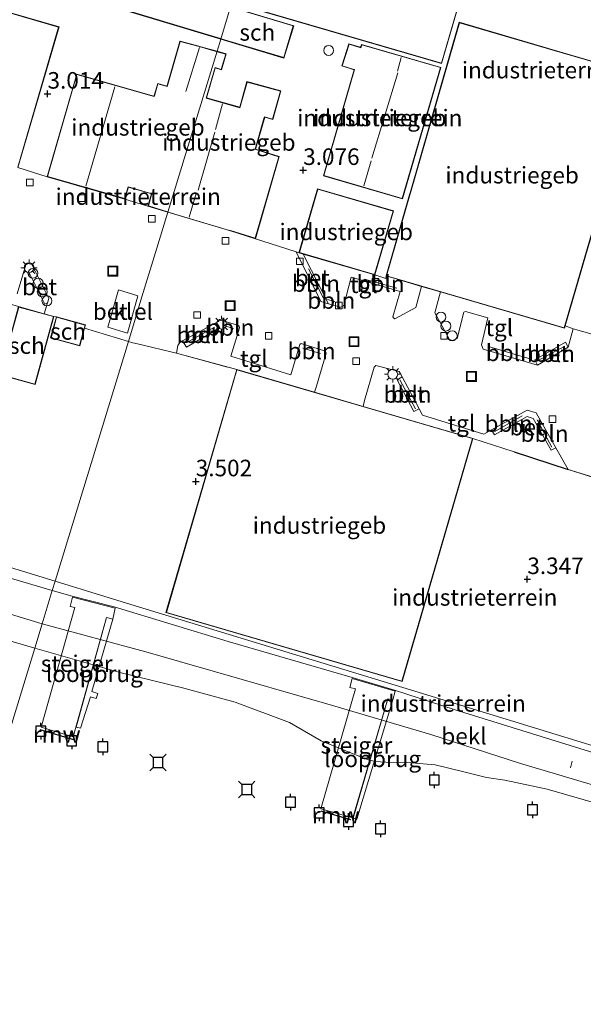
# Model space of a CAD drawing. Units: metres. Extents: x 89990 to 100011, y 431248 to 437500.
# Drawn here: x 90628 to 90713, y 432814 to 432963 of the extents above; entities that cross this region are included whole.
import ezdxf
from ezdxf.enums import TextEntityAlignment as Align

# ---------------------------------------------------------------- set-up
doc = ezdxf.new("R2010")
doc.units = ezdxf.units.M
doc.linetypes.add('IE-TERREINAFSCHEIDING', pattern=[10, 8, -2])
doc.layers.get('0').update_dxf_attribs({"lineweight": 25})
for name, color, linetype, lineweight in [('B-ME-AL-OVERIG-L-B1', 7, 'Continuous', 18), ('B-ME-AL-OVERIG-S-B1', 7, 'Continuous', 18), ('B-ME-GW-HOOGTEPUNT-S-B1', 10, 'Continuous', 25), ('B-ME-GW-KRUINLIJN-L-B1', 93, 'Continuous', 18), ('B-ME-GW-TEENLIJN-L-B1', 93, 'Continuous', 18), ('B-ME-IE-GRONDWERKLIJN-GROND_INGERICHT-GV-B6', 253, 'Continuous', 18), ('B-ME-IE-HULPGEOMETRIE-L-B1', 53, 'Continuous', 18), ('B-ME-IE-INRICHTINGSELEMENT-S-B1', 253, 'Continuous', 18), ('B-ME-IE-MEUBILAIR_WEGMEUBILAIR-LICHTMAST-S-B1', 8, 'Continuous', 18), ('B-ME-IE-TERREINAFSCHEIDING-DOORGANG-L-B1', 8, 'IE-TERREINAFSCHEIDING-KUNSTMATIG-OPEN', 18), ('B-ME-IE-TERREINAFSCHEIDING-HAAGRASTER-L-B1', 10, 'Continuous', 25), ('B-ME-IE-TERREINAFSCHEIDING-RASTERHEKWERK-L-B1', 8, 'IE-TERREINAFSCHEIDING', 18), ('B-ME-KG-KADASTRAAL-DAKRAND-L-B1', 13, 'Continuous', 18), ('B-ME-KG-KADASTRAAL-NOKLIJN-L-B1', 13, 'Continuous', 18), ('B-ME-KW-LOOPBRUG-GV-B7', 213, 'Continuous', 18), ('B-ME-KW-REMMINGWERK-L-B1', 10, 'Continuous', 25), ('B-ME-KW-STEIGER-GV-B7', 213, 'Continuous', 18), ('B-ME-OB-BEKLEDING-GV-B6', 253, 'Continuous', 18), ('B-ME-OB-WATERLIJN-L-B1', 133, 'OB-WATERLIJN', 18), ('B-ME-OG-BEBOUWING-GV-B6', 173, 'Continuous', 18), ('B-ME-OG-BEBOUWING-S-B1', 173, 'Continuous', 18), ('B-ME-OG-WATER-GV-B6', 153, 'Continuous', 18), ('B-ME-VH-VERH_SOORT-BETON-OVERIG-GV-B6', 8, 'IE-TERREINAFSCHEIDING-NATUURLIJK-HOUTWAL', 18), ('B-ME-VH-VERH_SOORT-GV-B6', 8, 'Continuous', 18), ('B-ME-VH-VERH_SOORT-KLINKERS-GV-B6', 8, 'IE-TERREINAFSCHEIDING-NATUURLIJK-HOUTWAL', 18), ('B-ME-VH-VERH_SOORT-TEGELS-GV-B6', 8, 'Continuous', 18), ('B-ME-VV-AFMEERCONSTRUCTIE-S-B1', 10, 'Continuous', 25), ('B-ME-VV-KOLK-S-B1', 8, 'Continuous', 18)]:
    doc.layers.add(name, color=color, linetype=linetype, lineweight=lineweight)
doc.styles.add('NLCS-ISO', font='NLCS-ISO.TTF')
doc.linetypes.add('IE-TERREINAFSCHEIDING-KUNSTMATIG-OPEN', pattern='A,7,-1.5,[67,NLCS.SHX,S=0.75,R=0,X=0,Y=0],-1.5', length=10)
doc.linetypes.add('IE-TERREINAFSCHEIDING-NATUURLIJK-HOUTWAL', pattern='A,7,-1.5,[67,NLCS.SHX,S=0.75,R=45,X=0,Y=0],-1.5,7,-1.5,[70,NLCS.SHX,S=0.75,R=0,X=0,Y=0],-1.5', length=20)
doc.linetypes.add('OB-WATERLIJN', pattern='A,10,[32,NLCS.SHX,S=2,R=0,X=0,Y=0],-12', length=22)

# ---------------------------------------------------------------- blocks, each defined once
blk = doc.blocks.new('dtb')
blk.add_circle((0, 0), 0.75)
blk = doc.blocks.new('meerpaal')
for p, q in [((-0.75, 0), (-1.25, 0)), ((0.75, 0.75), (-0.75, 0.75)), ((-0.75, 0.75), (-0.75, -0.75)), ((0.75, -0.75), (0.75, 0.75)), ((0.75, 0), (1.25, 0)), ((-0.75, -0.75), (0.75, -0.75))]:
    blk.add_line(p, q)
blk = doc.blocks.new('meerstoel')
for p, q in [((-1.25, 1.25), (-0.75, 0.75)), ((-0.75, 0.75), (-0.75, -0.75)), ((0.75, 0.75), (-0.75, 0.75)), ((0.75, 0.75), (1.25, 1.25)), ((0.75, -0.75), (0.75, 0.75)), ((-0.75, -0.75), (-1.25, -1.25)), ((-0.75, -0.75), (0.75, -0.75)), ((0.75, -0.75), (1.25, -1.25))]:
    blk.add_line(p, q)
blk = doc.blocks.new('put')
for p, q in [((0.75, 0.75), (-0.75, 0.75)), ((-0.75, 0.75), (-0.75, -0.75)), ((0.75, -0.75), (0.75, 0.75)), ((-0.75, -0.75), (0.75, -0.75))]:
    blk.add_line(p, q)
blk.add_lwpolyline([(-0.625, 0.625), (0.625, 0.625), (0.625, -0.625), (-0.625, -0.625)], close=True)
blk = doc.blocks.new('hoogtepunt')
for p, q in [((-0.5, 0), (0.5, 0)), ((0, 0.5), (0, -0.5))]:
    blk.add_line(p, q)
blk = doc.blocks.new('kolk')
blk.add_lwpolyline([(-0.5, -0.5), (0.5, -0.5), (0.5, 0.5), (-0.5, 0.5)], close=True)
blk = doc.blocks.new('lantaarnpaal')
for p, q in [((-0.75, 0), (-1.25, 0)), ((-0.88, 0.88), (-0.53, 0.53)), ((0, 0.75), (0, 1.25)), ((0.53, 0.53), (0.88, 0.88)), ((0.75, 0), (1.25, 0)), ((-0.53, -0.53), (-0.88, -0.88)), ((0, -0.75), (0, -1.25)), ((0.53, -0.53), (0.88, -0.88))]:
    blk.add_line(p, q)
blk.add_circle((0, 0), 0.75)

msp = doc.modelspace()

# ---------------------------------------------------------------- linework, layer by layer
at = {"layer": 'B-ME-AL-OVERIG-L-B1'}
for p, q in [((90671.13, 432925.1, 3.13), (90673.4, 432920.67, 3.2)), ((90679.58, 432923.56, 3.05), (90684.47, 432922.17, 3.19)), ((90674.03, 432920.48, 3.24), (90675.13, 432920.16, 3.2)), ((90652.78, 432913.98, 3.43), (90656.93, 432916.3, 3.37)), ((90658.81, 432916.41, 3.31), (90659.83, 432916.08, 3.31)), ((90672.96, 432912.3, 3.26), (90670.29, 432913.11, 3.24)), ((90704.78, 432911.48, 3.37), (90698.31, 432913.36, 3.39)), ((90709.88, 432913.42, 3.36), (90705.65, 432911.14, 3.33)), ((90684.93, 432908.34, 3.27), (90687.3, 432903.94, 3.27)), ((90699.31, 432900.56, 3.3), (90703.42, 432902.93, 3.3)), ((90705.69, 432902.29, 3.31), (90707.91, 432898.17, 3.34)), ((90710.95, 432850.8, 1.66), (90710.7, 432849.77, 1.86))]:
    msp.add_line(p, q, dxfattribs=at)
at = {"layer": 'B-ME-GW-KRUINLIJN-L-B1'}
for points in [[(90612.21, 432882.45, 3.33), (90612.85, 432882.34, 3.39), (90614.38, 432881.95, 3.41), (90622.67, 432879.43, 3.44), (90632.43, 432876.53, 3.44)], [(90744.24, 432826.23, 2.92), (90748.08, 432834.94, 2.92), (90749.63, 432838.26, 2.92), (90749.83, 432838.89, 2.92), (90750.04, 432839.57, 2.92), (90749.79, 432840.41, 2.92), (90749.23, 432840.84, 2.92), (90748.53, 432841.37, 2.92), (90743.05, 432843.16, 2.92), (90724.51, 432848.88, 3.06), (90712.14, 432852.68, 3.29), (90693.14, 432858.58, 3.4), (90684.11, 432861.5, 3.51), (90677.76, 432863.42, 3.4), (90658.99, 432868.86, 3.32), (90641.79, 432874.09, 3.25), (90635.45, 432875.67, 3.32), (90632.43, 432876.53, 3.44)]]:
    msp.add_polyline3d(points, dxfattribs=at)
at = {"layer": 'B-ME-GW-TEENLIJN-L-B1'}
for points in [[(90612.54, 432877.07, -0.15), (90618.82, 432875.18, -0.11), (90623.67, 432873.82, -0.02), (90626.8, 432872.78, -0.02), (90630.9, 432871.52, -0.02)], [(90630.9, 432871.52, -0.02), (90646.57, 432867.3, -0.25), (90656.76, 432864.36, -0.09), (90673.91, 432859.42, 0.16), (90689.61, 432854.81, 0.08), (90703.02, 432850.47, -0.09), (90724.38, 432844.11, -0.07), (90736.06, 432840.85, -0.02), (90740.65, 432839.35, -0.22), (90741.92, 432838.87, -0.22), (90742.75, 432838.43, -0.22), (90742.81, 432838.32, -0.22), (90742.85, 432837.91, -0.22), (90742.65, 432837.13, -0.22), (90738.55, 432827.46, -0.23), (90736.68, 432822.02, 0.02), (90733.86, 432815.57, -0.18), (90729.27, 432803.48, -0.26)]]:
    msp.add_polyline3d(points, dxfattribs=at)
at = {"layer": 'B-ME-IE-GRONDWERKLIJN-GROND_INGERICHT-GV-B6'}
for points in [[(90652.95, 432967.27, 3.47), (90691.24, 432956.08, 3.47), (90700.22, 432986.82, 3.32)], [(90639.49, 432965.32, 3.21), (90657.9, 432959.79, 3.21), (90657.33, 432957.94, 3.2), (90654.67, 432958.67, 3.2), (90654.56, 432958.71, 3.2), (90651.74, 432959.49, 3.2), (90651.71, 432959.41, 3.2), (90649.79, 432952.78, 3.2), (90649.76, 432952.69, 3.2), (90648.36, 432953.09, 3.2), (90647.82, 432951.25, 3.2), (90647.79, 432951.16, 3.2), (90636.13, 432954.5, 3.2), (90631.68, 432939, 3.03), (90627.25, 432940.39, 3.09), (90633.46, 432961.61, 3.09), (90625.98, 432963.8, 3.09)], [(90720.99, 432954.41, 3.43), (90707.53, 432958.33, 3.43), (90707.39, 432958.37, 3.43), (90693.91, 432962.32, 3.43), (90686.49, 432936.59, 3.43), (90686.45, 432936.45, 3.43), (90682.86, 432924.02, 3.13), (90682.82, 432923.65, 3.12), (90681.17, 432924.17, 3.05), (90683.99, 432933.83, 3.05), (90672.52, 432937.18, 3.05), (90669.7, 432927.52, 3.05), (90669.27, 432927.66, 3.06), (90665.34, 432928.93, 3.15), (90663.13, 432929.65, 3.05), (90666.73, 432942.06, 3.2), (90663.13, 432943.18, 3.2), (90663.17, 432943.31, 3.2), (90664.54, 432948, 3.2), (90665.76, 432947.64, 3.2), (90666.97, 432951.96, 3.2), (90661.83, 432953.36, 3.2), (90660.75, 432949.48, 3.2), (90655.74, 432950.9, 3.2), (90657.07, 432955.42, 3.2), (90658.01, 432955.14, 3.2), (90658.72, 432957.54, 3.2), (90657.33, 432957.94, 3.2), (90657.9, 432959.79, 3.21), (90667.44, 432956.92, 3.21), (90668.91, 432961.8, 3.21), (90659.38, 432964.66, 3.21)], [(90677.24, 432959.08, 3.21), (90676.19, 432955.73, 3.21), (90678.04, 432955.14, 3.21), (90673.39, 432939.13, 3.21), (90685.35, 432935.66, 3.21), (90691.12, 432955.51, 3.21), (90679.16, 432958.98, 3.21), (90679.02, 432958.51, 3.21), (90678.93, 432958.54, 3.21), (90677.24, 432959.08, 3.21)], [(90540.37, 432944.97, 3.02), (90552.14, 432941.6, 3.03), (90563.42, 432938.1, 3.05), (90569.1, 432936.3, 3.05), (90573.21, 432935.08, 2.94), (90581.12, 432932.73, 3), (90582.16, 432932.41, 3.15), (90591.47, 432929.75, 3.08), (90606.92, 432925.27, 3.09), (90615.63, 432922.8, 3.13), (90627.35, 432919.39, 3.28), (90624.5, 432909.1, 3.28), (90629.84, 432907.62, 3.28), (90632.69, 432917.92, 3.28), (90633.06, 432917.84, 3.28), (90632.19, 432914.66, 3.28), (90636.58, 432913.45, 3.28), (90637.32, 432916.13, 3.25), (90643.93, 432914.13, 3.36), (90632.86, 432877.94, 3.47), (90613.76, 432883.78, 3.41), (90575.2, 432895.58, 3.2), (90538.95, 432906.66, 3.24)], [(90646.89, 432934.56, 3.05), (90643.41, 432935.64, 3.04), (90643.9, 432937.34, 3.04), (90643.92, 432937.43, 3.04), (90647.32, 432936.45, 3.04), (90647.43, 432936.42, 3.04), (90646.89, 432934.56, 3.05)], [(90716.14, 432914.63, 3.39), (90711.11, 432916.05, 3.42), (90709.91, 432916.48, 3.46), (90713.39, 432928.44, 3.43)], [(90715.43, 432852.69, 3.4), (90687.21, 432861.32, 3.49), (90643.65, 432874.64, 3.52), (90632.86, 432877.94, 3.47), (90643.93, 432914.13, 3.36), (90644.62, 432913.95, 3.38), (90645.33, 432913.76, 3.4)], [(90645.33, 432913.76, 3.4), (90651.19, 432912.38, 3.54), (90660.3, 432909.9, 3.48), (90649.61, 432873.2, 3.48), (90685.29, 432862.81, 3.48), (90695.98, 432899.51, 3.48), (90702.19, 432897.48, 3.41), (90710.37, 432894.82, 3.32), (90717.74, 432892.51, 3.41)], [(90538.95, 432906.66, 3.24), (90575.2, 432895.58, 3.2), (90613.76, 432883.78, 3.41), (90632.86, 432877.94, 3.47)], [(90632.86, 432877.94, 3.47), (90632.43, 432876.53, 3.44), (90622.67, 432879.43, 3.44), (90614.38, 432881.95, 3.41), (90612.85, 432882.34, 3.39), (90612.21, 432882.45, 3.33), (90612.12, 432882.21, 3.31), (90612.16, 432881.85, 3.22), (90612.41, 432881.29, 2.93), (90612.79, 432880.92, 2.83), (90607.59, 432863.67, 2.95), (90608.26, 432863.46, 3.33), (90607.93, 432862.32, 3.39), (90601.12, 432864.27, 3.43), (90585.75, 432868.82, 3.4), (90569.41, 432873.58, 3.49), (90552.32, 432878.52, 3.45), (90535.54, 432883.39, 3.52)], [(90750.22, 432842.05, 3.16), (90749.79, 432840.41, 2.92), (90749.23, 432840.84, 2.92), (90748.53, 432841.37, 2.92), (90743.05, 432843.16, 2.92), (90724.51, 432848.88, 3.06), (90712.14, 432852.68, 3.29), (90693.14, 432858.58, 3.4), (90684.11, 432861.5, 3.51), (90677.76, 432863.42, 3.4), (90658.99, 432868.86, 3.32), (90641.79, 432874.09, 3.25), (90635.45, 432875.67, 3.32), (90632.43, 432876.53, 3.44), (90632.86, 432877.94, 3.47), (90643.65, 432874.64, 3.52), (90687.21, 432861.32, 3.49), (90715.43, 432852.69, 3.4), (90743.48, 432844.11, 3.41), (90750.22, 432842.05, 3.16)]]:
    msp.add_polyline3d(points, dxfattribs=at)
at = {"layer": 'B-ME-IE-HULPGEOMETRIE-L-B1'}
for points in [[(90632.86, 432877.94, 3.47), (90643.93, 432914.13, 3.36), (90645.99, 432920.85, 3.17), (90648.04, 432927.55, 3.18), (90649.9, 432933.64, 3.2), (90657.33, 432957.94, 3.2), (90657.9, 432959.79, 3.21), (90659.38, 432964.66, 3.21), (90659.53, 432965.14, 3.47), (90652.7, 432967.14, 3.47), (90655.48, 432976.66, 3.47), (90662.43, 432974.62, 3.47), (90668.9, 432995.77, 3.34), (90669.69, 432998.36, 3.22), (90670.22, 433000.1, 3.28), (90672.56, 433007.75, 3.23), (90673.38, 433010.42, 3.24), (90673.76, 433011.65, 3.35), (90673.96, 433012.32, 3.49), (90674.87, 433015.3, 3.27), (90694.2, 433078.49, 3.34)], [(90632.86, 432877.94, 3.47), (90613.76, 432883.78, 3.41), (90575.2, 432895.58, 3.2), (90538.95, 432906.66, 3.24), (90510.86, 432915.25, 3.17), (90475.39, 432926.1, 2.96), (90461.12, 432930.46, 2.96), (90455.02, 432932.33, -0.46), (90451.45, 432933.42, -0.51), (90373.71, 432957.2, -0.51)], [(90632.86, 432877.94, 3.47), (90632.43, 432876.53, 3.44), (90630.9, 432871.52, -0.02), (90629.78, 432867.84, -0.6), (90587.51, 432729.62, -0.6)], [(90632.86, 432877.94, 3.47), (90643.65, 432874.64, 3.52), (90687.21, 432861.32, 3.49), (90715.43, 432852.69, 3.4), (90743.48, 432844.11, 3.41), (90750.22, 432842.05, 3.16), (90759.38, 432839.25, 3.72), (90763.37, 432838.03, 3.46), (90766.49, 432837.07, 3.33), (90770.02, 432836, 3.53), (90770.84, 432835.75, 3.51), (90772.04, 432835.38, 3.54), (90778.94, 432833.27, 3.64), (90785.88, 432831.15, 3.66), (90789.02, 432830.18, 3.7), (90816.35, 432821.82, 4.03), (90821.57, 432820.23, 4.01), (90824.44, 432819.35, 3.56), (90830.36, 432817.54, 5.52), (90831.2, 432817.29, 5.42), (90832.04, 432817.03, 5.31)]]:
    msp.add_polyline3d(points, dxfattribs=at)
at = {"layer": 'B-ME-IE-TERREINAFSCHEIDING-DOORGANG-L-B1'}
for p, q in [((90682.82, 432923.65, 3.12), (90681.17, 432924.17, 3.05)), ((90711.11, 432916.05, 3.42), (90716.14, 432914.63, 3.39)), ((90651.19, 432912.38, 3.54), (90645.33, 432913.76, 3.4)), ((90717.74, 432892.51, 3.41), (90710.37, 432894.82, 3.32))]:
    msp.add_line(p, q, dxfattribs=at)
msp.add_polyline3d([(90665.34, 432928.93, 3.15), (90669.27, 432927.66, 3.06), (90669.7, 432927.52, 3.05)], dxfattribs=at)
at = {"layer": 'B-ME-IE-TERREINAFSCHEIDING-HAAGRASTER-L-B1'}
msp.add_line((90702.19, 432897.48, 3.41), (90710.37, 432894.82, 3.32), dxfattribs=at)
at = {"layer": 'B-ME-IE-TERREINAFSCHEIDING-RASTERHEKWERK-L-B1'}
for p, q in [((90631.68, 432939, 3.03), (90627.25, 432940.39, 3.09)), ((90646.89, 432934.56, 3.05), (90643.41, 432935.64, 3.04)), ((90663.13, 432929.65, 3.05), (90665.34, 432928.93, 3.15)), ((90682.86, 432924.02, 3.13), (90682.82, 432923.65, 3.12)), ((90633.06, 432917.84, 3.28), (90632.69, 432917.92, 3.28)), ((90643.93, 432914.13, 3.36), (90637.32, 432916.13, 3.25)), ((90711.11, 432916.05, 3.42), (90709.91, 432916.48, 3.46)), ((90651.19, 432912.38, 3.54), (90660.3, 432909.9, 3.48)), ((90695.98, 432899.51, 3.48), (90702.19, 432897.48, 3.41))]:
    msp.add_line(p, q, dxfattribs=at)
msp.add_polyline3d([(90643.93, 432914.13, 3.36), (90644.62, 432913.95, 3.38), (90645.33, 432913.76, 3.4)], dxfattribs=at)
at = {"layer": 'B-ME-KG-KADASTRAAL-DAKRAND-L-B1'}
for q in [(90651.77, 432959.44, 5.46), (90657.22, 432957.92, 5.62)]:
    msp.add_line((90654.64, 432958.64, 5.55), q, dxfattribs=at)
for points in [[(90691.21, 432956.14, 7.75), (90653.01, 432967.31, 7.76), (90655.65, 432976.35, 7.8), (90682.26, 432968.57, 7.7), (90688.57, 432990.17, 7.82), (90700.16, 432986.78, 7.81), (90691.21, 432956.14, 7.75)], [(90657.86, 432959.85, 6.41), (90639.55, 432965.35, 6.39), (90640.98, 432970.13, 5.84), (90659.32, 432964.62, 5.86)], [(90625.97, 432963.75, 6.41), (90633.4, 432961.58, 6.47), (90627.22, 432940.45, 6.39)], [(90659.41, 432964.6, 5.86), (90668.85, 432961.76, 5.87), (90667.41, 432956.98, 6.42), (90657.94, 432959.83, 6.41)], [(90693.95, 432962.26, 8.35), (90707.38, 432958.32, 8.29), (90707.53, 432958.28, 9.33), (90720.93, 432954.38, 9.4), (90713.38, 432928.61, 9.2), (90713.34, 432928.46, 7.02), (90709.77, 432916.18, 6.95), (90682.93, 432924.05, 7.03), (90686.49, 432936.43, 7.07), (90686.54, 432936.57, 8.18), (90693.95, 432962.26, 8.35)], [(90649.82, 432933.71, 6.59), (90646.95, 432934.59, 6.54), (90647.49, 432936.45, 6.55), (90647.35, 432936.49, 5.63), (90643.89, 432937.5, 6.03), (90643.85, 432937.35, 6.78), (90643.38, 432935.7, 6.78), (90631.74, 432939.04, 6.72), (90636.16, 432954.44, 6.74), (90647.83, 432951.09, 6.8), (90647.87, 432951.24, 6.16), (90648.39, 432953.03, 6.18), (90649.79, 432952.63, 6.03), (90649.84, 432952.77, 5.46), (90651.77, 432959.44, 5.46)], [(90678.11, 432955.17, 7.51), (90673.45, 432939.17, 7.45), (90685.31, 432935.72, 7.46), (90691.06, 432955.47, 7.53), (90679.2, 432958.92, 7.53), (90679.06, 432958.45, 7.53), (90678.92, 432958.49, 7.15), (90677.27, 432959.01, 6.89), (90676.25, 432955.76, 6.78), (90678, 432955.21, 7.06), (90678.11, 432955.17, 7.51)], [(90657.36, 432957.88, 5.62), (90658.65, 432957.51, 5.73), (90657.97, 432955.2, 5.61), (90657.04, 432955.48, 5.71), (90655.68, 432950.87, 5.61), (90655.82, 432950.83, 7.78), (90660.78, 432949.42, 7.73), (90661.87, 432953.29, 7.74), (90666.91, 432951.92, 7.63), (90665.72, 432947.7, 7.64), (90664.49, 432948.06, 7.56), (90664.45, 432947.92, 6.65), (90663.07, 432943.15, 6.58), (90663.21, 432943.11, 6.03), (90666.67, 432942.03, 6.04), (90663.09, 432929.71, 6), (90659.36, 432930.87, 6.02), (90659.21, 432930.91, 6.54), (90649.96, 432933.67, 6.59)], [(90683.93, 432933.8, 9.73), (90681.13, 432924.23, 9.65), (90669.76, 432927.55, 9.73), (90672.56, 432937.12, 9.81), (90683.93, 432933.8, 9.73)], [(90632.63, 432917.88, 7.59), (90629.81, 432907.69, 7.62), (90624.57, 432909.14, 7.61), (90627.38, 432919.33, 7.58), (90632.63, 432917.88, 7.59)], [(90636.54, 432913.51, 6.33), (90632.25, 432914.7, 6.29), (90633.1, 432917.78, 6.31), (90637.39, 432916.6, 6.35), (90636.54, 432913.51, 6.33)], [(90649.68, 432873.24, 12.18), (90660.34, 432909.84, 12.05), (90695.91, 432899.47, 11.98), (90685.25, 432862.87, 12.11), (90649.68, 432873.24, 12.18)]]:
    msp.add_polyline3d(points, dxfattribs=at)
at = {"layer": 'B-ME-KG-KADASTRAAL-NOKLIJN-L-B1'}
for p, q in [((90652.63, 432951.86, 6.98), (90654.69, 432958.5, 6.98)), ((90684.61, 432954.96, 10.33), (90685.16, 432957.01, 10.29)), ((90684.62, 432954.69, 10.61), (90680.73, 432941.82, 10.48)), ((90637.51, 432937.56, 7.87), (90641.89, 432952.56, 7.9)), ((90657.08, 432946.14, 8.86), (90658.15, 432949.99, 8.86)), ((90654.46, 432936.97, 8.92), (90657.02, 432945.75, 8.97)), ((90680.62, 432941.42, 10.25), (90679.52, 432937.61, 10.23)), ((90654.16, 432936.45, 8.76), (90653.14, 432932.91, 8.77))]:
    msp.add_line(p, q, dxfattribs=at)
at = {"layer": 'B-ME-KW-LOOPBRUG-GV-B7'}
for points in [[(90641.61, 432872.2, 2.12), (90638.4, 432861.29, 1.92), (90639.33, 432861, 1.92), (90639.09, 432860.22, 1.86), (90638.21, 432860.5, 1.86), (90636.72, 432855.74, 1.76), (90636.03, 432855.9, 1.89), (90640.62, 432872.46, 1.95), (90641.61, 432872.2, 2.12)], [(90683.14, 432860.18, 2.51), (90683.87, 432860.02, 2.44), (90678.46, 432842, 1.83), (90677.87, 432842.19, 1.83), (90683.14, 432860.18, 2.51)]]:
    msp.add_polyline3d(points, dxfattribs=at)
at = {"layer": 'B-ME-KW-REMMINGWERK-L-B1'}
for p, q in [((90630.57, 432855.56, 3.46), (90635.67, 432854.07, 3.44)), ((90673.01, 432843.3, 3.54), (90677.48, 432841.95, 3.58))]:
    msp.add_line(p, q, dxfattribs=at)
at = {"layer": 'B-ME-KW-STEIGER-GV-B7'}
for points in [[(90635.48, 432875.51, 3.38), (90641.96, 432873.87, 3.25), (90641.61, 432872.22, 3.25), (90640.61, 432872.47, 3.41), (90635.62, 432854.47, 3.22), (90630.78, 432855.92, 3.38), (90635.85, 432873.97, 3.25), (90635.16, 432874.13, 3.32), (90635.48, 432875.51, 3.38)], [(90677.73, 432863.27, 3.35), (90684.23, 432861.34, 3.48), (90683.87, 432860.03, 3.38), (90683.13, 432860.2, 3.48), (90677.82, 432842.21, 3.48), (90673.03, 432843.6, 3.48), (90678.25, 432861.68, 3.44), (90677.41, 432861.89, 3.48), (90677.73, 432863.27, 3.35)]]:
    msp.add_polyline3d(points, dxfattribs=at)
at = {"layer": 'B-ME-OB-BEKLEDING-GV-B6'}
for points in [[(90632.43, 432876.53, 3.44), (90630.9, 432871.52, -0.02), (90626.8, 432872.78, -0.02), (90623.67, 432873.82, -0.02), (90618.82, 432875.18, -0.11), (90612.54, 432877.07, -0.15), (90613.61, 432880.65, 2.25), (90612.79, 432880.92, 2.83), (90612.41, 432881.29, 2.93), (90612.16, 432881.85, 3.22), (90612.12, 432882.21, 3.31), (90612.21, 432882.45, 3.33), (90612.85, 432882.34, 3.39), (90614.38, 432881.95, 3.41), (90622.67, 432879.43, 3.44), (90632.43, 432876.53, 3.44)], [(90630.9, 432871.52, -0.02), (90629.78, 432867.84, -0.6), (90624.4, 432869.38, -0.6), (90621.73, 432869.98, -0.6), (90620.78, 432870.22, -0.6), (90619.81, 432870.59, -0.6), (90618.85, 432871.07, -0.6), (90617.72, 432871.73, -0.6), (90616.35, 432872.78, -0.6), (90615.04, 432874.22, -0.6), (90614.48, 432874.55, -0.6), (90612.03, 432875.35, -0.6), (90612.54, 432877.07, -0.15), (90618.82, 432875.18, -0.11), (90623.67, 432873.82, -0.02), (90626.8, 432872.78, -0.02), (90630.9, 432871.52, -0.02)], [(90724.38, 432844.11, -0.07), (90703.02, 432850.47, -0.09), (90689.61, 432854.81, 0.08), (90673.91, 432859.42, 0.16), (90656.76, 432864.36, -0.09), (90646.57, 432867.3, -0.25), (90630.9, 432871.52, -0.02), (90632.43, 432876.53, 3.44), (90635.45, 432875.67, 3.32), (90641.79, 432874.09, 3.25), (90658.99, 432868.86, 3.32), (90677.76, 432863.42, 3.4), (90684.11, 432861.5, 3.51), (90693.14, 432858.58, 3.4), (90712.14, 432852.68, 3.29), (90724.51, 432848.88, 3.06)], [(90715.78, 432844.07, -0.6), (90707.22, 432846.54, -0.6), (90700.8, 432847.9, -0.6), (90698.02, 432848.33, -0.6), (90694.61, 432849.18, -0.6), (90690.26, 432850.24, -0.6), (90686.69, 432850.5, -0.6), (90682.85, 432850.63, -0.6), (90681.21, 432850.74, -0.6), (90679.99, 432851.01, -0.6), (90673.05, 432853.85, -0.6), (90668.26, 432856.6, -0.6), (90660.08, 432859.7, -0.6), (90652.33, 432861.78, -0.6), (90642.83, 432864.12, -0.6), (90629.78, 432867.84, -0.6), (90630.9, 432871.52, -0.02), (90646.57, 432867.3, -0.25), (90656.76, 432864.36, -0.09), (90673.91, 432859.42, 0.16), (90689.61, 432854.81, 0.08), (90703.02, 432850.47, -0.09), (90724.38, 432844.11, -0.07)]]:
    msp.add_polyline3d(points, dxfattribs=at)
at = {"layer": 'B-ME-OB-WATERLIJN-L-B1'}
for points in [[(90612.03, 432875.35, -0.6), (90614.48, 432874.55, -0.6), (90615.04, 432874.22, -0.6), (90616.35, 432872.78, -0.6), (90617.72, 432871.73, -0.6), (90618.85, 432871.07, -0.6), (90619.81, 432870.59, -0.6), (90620.78, 432870.22, -0.6), (90621.73, 432869.98, -0.6), (90624.4, 432869.38, -0.6), (90629.78, 432867.84, -0.6)], [(90715.78, 432844.07, -0.6), (90707.22, 432846.54, -0.6), (90700.8, 432847.9, -0.6), (90698.02, 432848.33, -0.6), (90694.61, 432849.18, -0.6), (90690.26, 432850.24, -0.6), (90686.69, 432850.5, -0.6), (90682.85, 432850.63, -0.6), (90681.21, 432850.74, -0.6), (90679.99, 432851.01, -0.6), (90673.05, 432853.85, -0.6), (90668.26, 432856.6, -0.6), (90660.08, 432859.7, -0.6), (90652.33, 432861.78, -0.6), (90642.83, 432864.12, -0.6), (90629.78, 432867.84, -0.6)]]:
    msp.add_polyline3d(points, dxfattribs=at)
at = {"layer": 'B-ME-OG-BEBOUWING-GV-B6'}
for points in [[(90637.73, 433004.97, 3.11), (90631.97, 432985.1, 3.22), (90632.07, 432985.07, 3.23), (90632.04, 432984.97, 3.22), (90625.98, 432963.8, 3.09), (90633.46, 432961.61, 3.09), (90627.25, 432940.39, 3.09)], [(90700.22, 432986.82, 3.32), (90691.24, 432956.08, 3.47), (90652.95, 432967.27, 3.47), (90655.62, 432976.41, 3.47), (90682.23, 432968.63, 3.47), (90688.38, 432989.67, 3.41), (90688.54, 432990.23, 3.47), (90700.22, 432986.82, 3.32)], [(90659.38, 432964.66, 3.21), (90657.9, 432959.79, 3.21), (90639.49, 432965.32, 3.21), (90640.95, 432970.2, 3.21), (90659.38, 432964.66, 3.21)], [(90657.9, 432959.79, 3.21), (90659.38, 432964.66, 3.21), (90668.91, 432961.8, 3.21), (90667.44, 432956.92, 3.21), (90657.9, 432959.79, 3.21)], [(90709.91, 432916.48, 3.46), (90709.8, 432916.12, 3.43), (90691.08, 432921.61, 3.36), (90688.23, 432922.45, 3.3), (90682.86, 432924.02, 3.13), (90686.45, 432936.45, 3.43), (90686.49, 432936.59, 3.43), (90693.91, 432962.32, 3.43), (90707.39, 432958.37, 3.43), (90707.53, 432958.33, 3.43), (90720.99, 432954.41, 3.43), (90713.43, 432928.59, 3.43), (90713.39, 432928.44, 3.43), (90709.91, 432916.48, 3.46)], [(90654.56, 432958.71, 3.2), (90654.67, 432958.67, 3.2), (90657.33, 432957.94, 3.2), (90649.9, 432933.64, 3.2), (90646.89, 432934.56, 3.05), (90647.43, 432936.42, 3.04), (90647.32, 432936.45, 3.04), (90643.92, 432937.43, 3.04), (90643.9, 432937.34, 3.04), (90643.41, 432935.64, 3.04), (90631.68, 432939, 3.03), (90636.13, 432954.5, 3.2), (90647.79, 432951.16, 3.2), (90647.82, 432951.25, 3.2), (90648.36, 432953.09, 3.2), (90649.76, 432952.69, 3.2), (90649.79, 432952.78, 3.2), (90651.71, 432959.41, 3.2), (90651.74, 432959.49, 3.2), (90654.56, 432958.71, 3.2)], [(90678.04, 432955.14, 3.21), (90676.19, 432955.73, 3.21), (90677.24, 432959.08, 3.21), (90678.93, 432958.54, 3.21), (90679.02, 432958.51, 3.21), (90679.16, 432958.98, 3.21), (90691.12, 432955.51, 3.21), (90685.35, 432935.66, 3.21), (90673.39, 432939.13, 3.21), (90678.04, 432955.14, 3.21)], [(90663.13, 432929.65, 3.05), (90659.37, 432930.82, 3.2), (90649.9, 432933.64, 3.2), (90657.33, 432957.94, 3.2), (90658.72, 432957.54, 3.2), (90658.01, 432955.14, 3.2), (90657.07, 432955.42, 3.2), (90655.74, 432950.9, 3.2), (90660.75, 432949.48, 3.2), (90661.83, 432953.36, 3.2), (90666.97, 432951.96, 3.2), (90665.76, 432947.64, 3.2), (90664.54, 432948, 3.2), (90663.17, 432943.31, 3.2), (90663.13, 432943.18, 3.2), (90666.73, 432942.06, 3.2), (90663.13, 432929.65, 3.05)], [(90683.99, 432933.83, 3.05), (90681.17, 432924.17, 3.05), (90670.36, 432927.32, 3.03), (90669.7, 432927.52, 3.05), (90672.52, 432937.18, 3.05), (90683.99, 432933.83, 3.05)], [(90631.19, 432918.33, 3.28), (90632.69, 432917.92, 3.28), (90629.84, 432907.62, 3.28), (90624.5, 432909.1, 3.28), (90627.35, 432919.39, 3.28), (90631.19, 432918.33, 3.28)], [(90637.32, 432916.13, 3.25), (90636.58, 432913.45, 3.28), (90632.19, 432914.66, 3.28), (90633.06, 432917.84, 3.28), (90637.46, 432916.63, 3.28), (90637.32, 432916.13, 3.25)], [(90672.06, 432906.47, 3.48), (90679.41, 432904.33, 3.48), (90695.98, 432899.51, 3.48), (90685.29, 432862.81, 3.48), (90649.61, 432873.2, 3.48), (90660.3, 432909.9, 3.48), (90672.06, 432906.47, 3.48)]]:
    msp.add_polyline3d(points, dxfattribs=at)
at = {"layer": 'B-ME-OG-WATER-GV-B6'}
for points in [[(90535.48, 432883.2, -0.6), (90552.26, 432878.33, -0.6), (90569.36, 432873.39, -0.6), (90585.69, 432868.63, -0.6), (90601.06, 432864.08, -0.6), (90608.07, 432862.07, -0.6), (90608.41, 432863.27, -0.6), (90612.03, 432875.35, -0.6), (90614.48, 432874.55, -0.6), (90615.04, 432874.22, -0.6), (90616.35, 432872.78, -0.6), (90617.72, 432871.73, -0.6), (90618.85, 432871.07, -0.6), (90619.81, 432870.59, -0.6), (90620.78, 432870.22, -0.6), (90621.73, 432869.98, -0.6), (90624.4, 432869.38, -0.6), (90629.78, 432867.84, -0.6), (90587.51, 432729.62, -0.6)], [(90587.51, 432729.62, -0.6), (90629.78, 432867.84, -0.6), (90642.83, 432864.12, -0.6), (90652.33, 432861.78, -0.6), (90660.08, 432859.7, -0.6), (90668.26, 432856.6, -0.6), (90673.05, 432853.85, -0.6), (90679.99, 432851.01, -0.6), (90681.21, 432850.74, -0.6), (90682.85, 432850.63, -0.6), (90686.69, 432850.5, -0.6), (90690.26, 432850.24, -0.6), (90694.61, 432849.18, -0.6), (90698.02, 432848.33, -0.6), (90700.8, 432847.9, -0.6), (90707.22, 432846.54, -0.6), (90715.78, 432844.07, -0.6)]]:
    msp.add_polyline3d(points, dxfattribs=at)
at = {"layer": 'B-ME-VH-VERH_SOORT-BETON-OVERIG-GV-B6'}
for points in [[(90669.7, 432927.52, 3.05), (90670.36, 432927.32, 3.03), (90674.19, 432919.83, 3.22), (90673.01, 432920.18, 3.11), (90669.27, 432927.66, 3.06), (90669.7, 432927.52, 3.05)], [(90631.93, 432920.62, 3.23), (90631.71, 432919.95, 3.29), (90631.34, 432919.78, 3.33), (90628.97, 432924.48, 3.27), (90629.8, 432924.84, 3.17), (90631.93, 432920.62, 3.23)], [(90652.12, 432914.23, 3.35), (90657.26, 432917, 3.28), (90657.76, 432916.21, 3.37), (90652.72, 432913.29, 3.45), (90652.12, 432914.23, 3.35)], [(90710.39, 432913.25, 3.3), (90705.75, 432910.57, 3.2), (90705.31, 432911.37, 3.29), (90709.96, 432914.05, 3.46), (90710.39, 432913.25, 3.3)], [(90687.84, 432903.96, 3.23), (90687.04, 432903.57, 3.24), (90684.52, 432908.34, 3.22), (90685.29, 432908.79, 3.25), (90687.84, 432903.96, 3.23)], [(90708.52, 432898.09, 3.32), (90707.8, 432897.7, 3.37), (90705.06, 432902.53, 3.28), (90704.17, 432902.8, 3.29), (90699.22, 432900.06, 3.29), (90698.8, 432900.77, 3.22), (90704.18, 432903.75, 3.21), (90705.52, 432903.36, 3.2), (90708.52, 432898.09, 3.32)]]:
    msp.add_polyline3d(points, dxfattribs=at)
at = {"layer": 'B-ME-VH-VERH_SOORT-GV-B6'}
msp.add_polyline3d([(90645.36, 432921.04, 3.15), (90643.78, 432915.39, 3.18), (90640.84, 432916.27, 3.09), (90642.42, 432921.91, 3.16), (90645.36, 432921.04, 3.15)], dxfattribs=at)
at = {"layer": 'B-ME-VH-VERH_SOORT-KLINKERS-GV-B6'}
for points in [[(90627.25, 432940.39, 3.09), (90631.68, 432939, 3.03), (90643.41, 432935.64, 3.04), (90646.89, 432934.56, 3.05), (90649.9, 432933.64, 3.2), (90648.04, 432927.55, 3.18), (90645.99, 432920.85, 3.17), (90643.93, 432914.13, 3.36), (90637.32, 432916.13, 3.25), (90637.46, 432916.63, 3.28), (90633.06, 432917.84, 3.28), (90632.69, 432917.92, 3.28), (90631.19, 432918.33, 3.28), (90631.71, 432919.95, 3.29), (90631.93, 432920.62, 3.23), (90629.8, 432924.84, 3.17), (90629.33, 432925.76, 3.16), (90628.84, 432925.91, 3.16), (90628.45, 432925.72, 3.17), (90627.14, 432921.32, 3.26)], [(90717.74, 432892.51, 3.41), (90710.37, 432894.82, 3.32), (90708.52, 432898.09, 3.32), (90705.52, 432903.36, 3.2), (90704.18, 432903.75, 3.21), (90698.8, 432900.77, 3.22), (90697.63, 432900.12, 3.18), (90688.35, 432903.01, 3.24), (90687.84, 432903.96, 3.23), (90685.29, 432908.79, 3.25), (90685, 432909.33, 3.24), (90684.85, 432909.61, 3.24), (90681.33, 432910.53, 3.15), (90681.04, 432910.24, 3.14), (90679.62, 432905.24, 3.32), (90679.41, 432904.33, 3.48), (90672.06, 432906.47, 3.48), (90672.33, 432907.39, 3.32), (90673.79, 432912.35, 3.17), (90673.56, 432912.74, 3.16), (90670.06, 432913.83, 3.15), (90669.84, 432913.66, 3.15), (90668.46, 432909.09, 3.19), (90659.41, 432911.9, 3.26), (90660.72, 432916.21, 3.24), (90660.67, 432916.46, 3.24), (90660.4, 432916.62, 3.24), (90657.92, 432917.35, 3.23), (90657.26, 432917, 3.28), (90652.12, 432914.23, 3.35), (90651.7, 432914, 3.35), (90651.41, 432913.51, 3.38), (90651.19, 432912.38, 3.54), (90645.33, 432913.76, 3.4), (90644.62, 432913.95, 3.38), (90643.93, 432914.13, 3.36), (90645.99, 432920.85, 3.17), (90648.04, 432927.55, 3.18), (90649.9, 432933.64, 3.2), (90659.37, 432930.82, 3.2), (90663.13, 432929.65, 3.05)], [(90663.13, 432929.65, 3.05), (90665.34, 432928.93, 3.15), (90669.27, 432927.66, 3.06), (90673.01, 432920.18, 3.11), (90674.19, 432919.83, 3.22), (90676.01, 432919.29, 3.12), (90676.46, 432919.58, 3.12), (90677.6, 432923.85, 3.06), (90684.97, 432921.67, 3.04), (90683.88, 432917.86, 3.12), (90684, 432917.71, 3.13), (90684.2, 432917.56, 3.14), (90687.37, 432919.25, 3.24), (90688.23, 432922.45, 3.3), (90691.08, 432921.61, 3.36), (90690.21, 432918.45, 3.28), (90692.46, 432914.43, 3.18), (90692.92, 432914.3, 3.15), (90693.59, 432914.59, 3.15), (90694.6, 432918.58, 3.31), (90694.86, 432918.68, 3.31), (90698.21, 432917.69, 3.31), (90697.28, 432913.65, 3.21), (90697.54, 432912.95, 3.2), (90705.75, 432910.57, 3.2), (90710.39, 432913.25, 3.3), (90711.11, 432916.05, 3.42), (90716.14, 432914.63, 3.39)], [(90645.36, 432921.04, 3.15), (90642.42, 432921.91, 3.16), (90640.84, 432916.27, 3.09), (90643.78, 432915.39, 3.18), (90645.36, 432921.04, 3.15)]]:
    msp.add_polyline3d(points, dxfattribs=at)
at = {"layer": 'B-ME-VH-VERH_SOORT-TEGELS-GV-B6'}
for points in [[(90681.17, 432924.17, 3.05), (90682.82, 432923.65, 3.12), (90682.86, 432924.02, 3.13), (90688.23, 432922.45, 3.3), (90687.37, 432919.25, 3.24), (90684.2, 432917.56, 3.14), (90684, 432917.71, 3.13), (90683.88, 432917.86, 3.12), (90684.97, 432921.67, 3.04), (90677.6, 432923.85, 3.06), (90676.46, 432919.58, 3.12), (90676.01, 432919.29, 3.12), (90674.19, 432919.83, 3.22), (90670.36, 432927.32, 3.03), (90681.17, 432924.17, 3.05)], [(90627.14, 432921.32, 3.26), (90628.45, 432925.72, 3.17), (90628.84, 432925.91, 3.16), (90629.33, 432925.76, 3.16), (90629.8, 432924.84, 3.17), (90628.97, 432924.48, 3.27), (90631.34, 432919.78, 3.33), (90631.71, 432919.95, 3.29), (90631.19, 432918.33, 3.28), (90627.35, 432919.39, 3.28)], [(90709.91, 432916.48, 3.46), (90711.11, 432916.05, 3.42), (90710.39, 432913.25, 3.3), (90709.96, 432914.05, 3.46), (90705.31, 432911.37, 3.29), (90705.75, 432910.57, 3.2), (90697.54, 432912.95, 3.2), (90697.28, 432913.65, 3.21), (90698.21, 432917.69, 3.31), (90694.86, 432918.68, 3.31), (90694.6, 432918.58, 3.31), (90693.59, 432914.59, 3.15), (90692.92, 432914.3, 3.15), (90692.46, 432914.43, 3.18), (90690.21, 432918.45, 3.28), (90691.08, 432921.61, 3.36), (90709.8, 432916.12, 3.43), (90709.91, 432916.48, 3.46)], [(90672.33, 432907.39, 3.32), (90672.06, 432906.47, 3.48), (90660.3, 432909.9, 3.48), (90651.19, 432912.38, 3.54), (90651.41, 432913.51, 3.38), (90651.7, 432914, 3.35), (90652.12, 432914.23, 3.35), (90652.72, 432913.29, 3.45), (90657.76, 432916.21, 3.37), (90657.26, 432917, 3.28), (90657.92, 432917.35, 3.23), (90660.4, 432916.62, 3.24), (90660.67, 432916.46, 3.24), (90660.72, 432916.21, 3.24), (90659.41, 432911.9, 3.26), (90668.46, 432909.09, 3.19), (90669.84, 432913.66, 3.15), (90670.06, 432913.83, 3.15), (90673.56, 432912.74, 3.16), (90673.79, 432912.35, 3.17), (90672.33, 432907.39, 3.32)], [(90685.29, 432908.79, 3.25), (90684.52, 432908.34, 3.22), (90687.04, 432903.57, 3.24), (90687.84, 432903.96, 3.23), (90688.35, 432903.01, 3.24), (90697.63, 432900.12, 3.18), (90698.8, 432900.77, 3.22), (90699.22, 432900.06, 3.29), (90704.17, 432902.8, 3.29), (90705.06, 432902.53, 3.28), (90707.8, 432897.7, 3.37), (90708.52, 432898.09, 3.32), (90710.37, 432894.82, 3.32), (90702.19, 432897.48, 3.41), (90695.98, 432899.51, 3.48), (90679.41, 432904.33, 3.48), (90679.62, 432905.24, 3.32), (90681.04, 432910.24, 3.14), (90681.33, 432910.53, 3.15), (90684.85, 432909.61, 3.24), (90685, 432909.33, 3.24), (90685.29, 432908.79, 3.25)]]:
    msp.add_polyline3d(points, dxfattribs=at)

# ---------------------------------------------------------------- block references
at = {"layer": 'B-ME-AL-OVERIG-S-B1', "rotation": 90}
for p in [(90629.52, 432924.42, 3.28), (90630.31, 432922.93, 3.31), (90630.93, 432921.62, 3.31), (90631.63, 432920.26, 3.32), (90691.16, 432917.82, 3.37), (90691.9, 432916.46, 3.33), (90692.84, 432914.99, 3.27)]:
    msp.add_blockref('dtb', p, dxfattribs=at)
at = {"layer": 'B-ME-GW-HOOGTEPUNT-S-B1', "rotation": 90}
for p in [(90631.72, 432951.52, 3.01), (90631.72, 432951.52, 3.01), (90670.34, 432940, 3.08), (90670.34, 432940, 3.08), (90654.11, 432893, 3.5), (90654.11, 432893, 3.5), (90704.2, 432878.24, 3.35), (90704.2, 432878.24, 3.35)]:
    msp.add_blockref('hoogtepunt', p, dxfattribs=at)
at = {"layer": 'B-ME-IE-INRICHTINGSELEMENT-S-B1', "rotation": 90}
for p in [(90641.58, 432924.76, 3.22), (90659.31, 432919.54, 3.21), (90678.02, 432914.1, 3.19), (90695.76, 432908.86, 3.14)]:
    msp.add_blockref('put', p, dxfattribs=at)
at = {"layer": 'B-ME-IE-MEUBILAIR_WEGMEUBILAIR-LICHTMAST-S-B1', "rotation": 90}
for p in [(90628.93, 432925.27, 3.22), (90658.01, 432916.76, 3.31), (90683.87, 432909.18, 3.26)]:
    msp.add_blockref('lantaarnpaal', p, dxfattribs=at)
at = {"layer": 'B-ME-OG-BEBOUWING-S-B1', "rotation": 90}
msp.add_blockref('dtb', (90674.19, 432958.07, 3.26), dxfattribs=at)
at = {"layer": 'B-ME-VV-AFMEERCONSTRUCTIE-S-B1', "rotation": 90}
for name, p in [('meerpaal', (90630.73, 432855.3, 4.77)), ('meerpaal', (90635.37, 432853.84, 4.77)), ('meerpaal', (90640.09, 432852.93, 5.01)), ('meerstoel', (90648.41, 432850.59, 4.7)), ('meerpaal', (90690.15, 432847.93, 5.38)), ('meerstoel', (90661.81, 432846.49, 4.74)), ('meerpaal', (90668.42, 432844.6, 4.68)), ('meerpaal', (90672.76, 432842.99, 4.45)), ('meerpaal', (90705, 432843.43, 5.38)), ('meerpaal', (90677.2, 432841.68, 4.64)), ('meerpaal', (90682.02, 432840.56, 5.01))]:
    msp.add_blockref(name, p, dxfattribs=at)
at = {"layer": 'B-ME-VV-KOLK-S-B1', "rotation": 90}
for p in [(90629.03, 432938.13, 3.02), (90636.88, 432935.78, 3.17), (90647.5, 432932.66, 3.07), (90658.61, 432929.32, 3.08), (90669.84, 432926.23, 2.8), (90681.26, 432923.15, 3.01), (90675.72, 432919.56, 3.19), (90654.32, 432918.13, 3.12), (90665.13, 432914.99, 3.12), (90691.61, 432914.98, 3.15), (90678.34, 432911.18, 3.11), (90708.01, 432902.39, 3.14)]:
    msp.add_blockref('kolk', p, dxfattribs=at)

# ---------------------------------------------------------------- texts
at = {"layer": 'B-ME-AL-OVERIG-L-B1', "ltscale": 0.2, "style": 'NLCS-ISO'}
for p in [(90672.27, 432922.88), (90682.02, 432922.86), (90674.58, 432920.32), (90659.32, 432916.25), (90654.86, 432915.14), (90671.62, 432912.7), (90701.55, 432912.42), (90707.77, 432912.28), (90686.11, 432906.14), (90701.36, 432901.74), (90706.8, 432900.23)]:
    msp.add_text('bbln', height=2.5, dxfattribs=at).set_placement(p, align=Align.MIDDLE_CENTER)
at = {"layer": 'B-ME-GW-HOOGTEPUNT-S-B1', "ltscale": 0.2, "style": 'NLCS-ISO'}
for s, p in [('3.014', (90631.72, 432951.52, 3.01)), ('3.014', (90631.72, 432951.52, 3.01)), ('3.076', (90670.34, 432940, 3.08)), ('3.076', (90670.34, 432940, 3.08)), ('3.502', (90654.11, 432893, 3.5)), ('3.502', (90654.11, 432893, 3.5)), ('3.347', (90704.2, 432878.24, 3.35)), ('3.347', (90704.2, 432878.24, 3.35))]:
    msp.add_text(s, height=2.5, dxfattribs=at).set_placement(p, align=Align.BOTTOM_LEFT)
at = {"layer": 'B-ME-IE-GRONDWERKLIJN-GROND_INGERICHT-GV-B6', "ltscale": 0.2, "style": 'NLCS-ISO'}
for p in [(90706.79, 432955.1), (90681.91, 432947.88), (90645.42, 432936.01), (90696.26, 432875.5), (90691.49, 432859.49)]:
    msp.add_text('industrieterrein', height=2.5, dxfattribs=at).set_placement(p, align=Align.MIDDLE_CENTER)
at = {"layer": 'B-ME-KW-LOOPBRUG-GV-B7', "ltscale": 0.2, "style": 'NLCS-ISO'}
for p in [(90638.8, 432863.97), (90680.84, 432851.13)]:
    msp.add_text('loopbrug', height=2.5, dxfattribs=at).set_placement(p, align=Align.MIDDLE_CENTER)
at = {"layer": 'B-ME-KW-REMMINGWERK-L-B1', "ltscale": 0.2, "style": 'NLCS-ISO'}
for p in [(90633.12, 432854.81), (90675.25, 432842.62)]:
    msp.add_text('rmw', height=2.5, dxfattribs=at).set_placement(p, align=Align.MIDDLE_CENTER)
at = {"layer": 'B-ME-KW-STEIGER-GV-B7', "ltscale": 0.2, "style": 'NLCS-ISO'}
for p in [(90636.13, 432865.5), (90678.39, 432853.17)]:
    msp.add_text('steiger', height=2.5, dxfattribs=at).set_placement(p, align=Align.MIDDLE_CENTER)
at = {"layer": 'B-ME-OB-BEKLEDING-GV-B6', "ltscale": 0.2, "style": 'NLCS-ISO'}
msp.add_text('bekl', height=2.5, dxfattribs=at).set_placement((90694.63, 432854.55), align=Align.MIDDLE_CENTER)
at = {"layer": 'B-ME-OG-BEBOUWING-GV-B6', "ltscale": 0.2, "style": 'NLCS-ISO'}
for s, p in [('sch', (90663.41, 432960.79)), ('industriegeb', (90681.91, 432947.88)), ('industriegeb', (90645.38, 432946.46)), ('industriegeb', (90659.11, 432944.18)), ('industriegeb', (90701.9, 432939.24)), ('industriegeb', (90676.84, 432930.68)), ('sch', (90634.82, 432915.65)), ('sch', (90628.6, 432913.51)), ('industriegeb', (90672.8, 432886.36))]:
    msp.add_text(s, height=2.5, dxfattribs=at).set_placement(p, align=Align.MIDDLE_CENTER)
at = {"layer": 'B-ME-VH-VERH_SOORT-BETON-OVERIG-GV-B6', "ltscale": 0.2, "style": 'NLCS-ISO'}
for p in [(90671.72, 432923.73), (90630.52, 432922.37), (90654.93, 432915.16), (90707.85, 432912.31), (90686.17, 432906.17), (90704.16, 432901.21)]:
    msp.add_text('bet', height=2.5, dxfattribs=at).set_placement(p, align=Align.MIDDLE_CENTER)
at = {"layer": 'B-ME-VH-VERH_SOORT-GV-B6', "ltscale": 0.2, "style": 'NLCS-ISO'}
msp.add_text('bet.el', height=2.5, dxfattribs=at).set_placement((90643.1, 432918.65), align=Align.MIDDLE_CENTER)
at = {"layer": 'B-ME-VH-VERH_SOORT-KLINKERS-GV-B6', "ltscale": 0.2, "style": 'NLCS-ISO'}
msp.add_text('kl', height=2.5, dxfattribs=at).set_placement((90643.1, 432918.65), align=Align.MIDDLE_CENTER)
at = {"layer": 'B-ME-VH-VERH_SOORT-TEGELS-GV-B6', "ltscale": 0.2, "style": 'NLCS-ISO'}
for p in [(90679.51, 432922.7), (90699.97, 432916.2), (90662.89, 432911.56), (90694.25, 432901.78)]:
    msp.add_text('tgl', height=2.5, dxfattribs=at).set_placement(p, align=Align.MIDDLE_CENTER)

doc.saveas('drawing.dxf')
